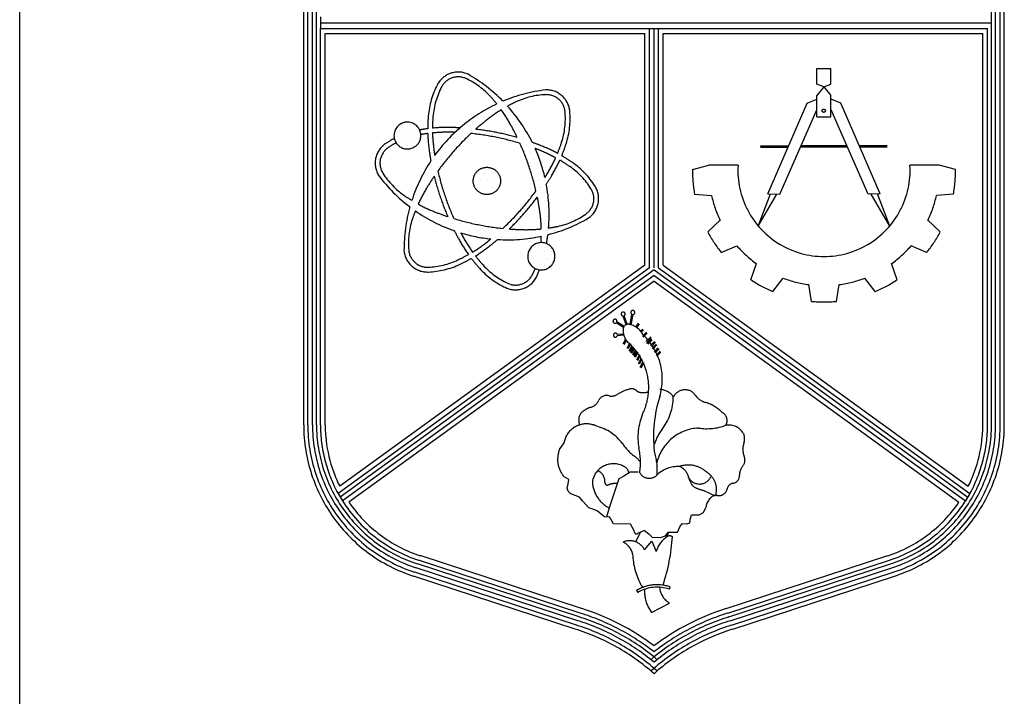
# Model space of a CAD drawing. Units: inches. Extents: x 584635 to 746375, y 91592 to 135393.
# Drawn here: x 663832 to 664513, y 112979 to 113447 of the extents above; entities that cross this region are included whole.
import ezdxf

# ---------------------------------------------------------------- set-up
doc = ezdxf.new("R2010")
doc.units = ezdxf.units.IN
doc.header["$LTSCALE"] = 1000
doc.header["$MEASUREMENT"] = 0
doc.linetypes.add('CENTER2', pattern=[28.575, 19.05, -3.175, 3.175, -3.175])
for name, color, linetype in [('FORMT', 7, 'Continuous'), ('SINGA', 5, 'Continuous'), ('TB', 7, 'Continuous')]:
    doc.layers.add(name, color=color, linetype=linetype)

# ---------------------------------------------------------------- blocks, each defined once
blk = doc.blocks.new('*X27')
at = {"color": 0}
for p, q in [((35289.0625, 7078.125), (35289.0625, 7078.125)), ((35304.6875, 7078.125), (35304.6875, 7078.125)), ((35320.3125, 7078.125), (35320.3125, 7078.125)), ((35281.25, 7062.5), (35281.25, 7062.5)), ((35343.75, 7062.5), (35343.75, 7062.5)), ((35367.1875, 7046.875), (35367.1875, 7046.875)), ((35390.625, 7031.25), (35390.625, 7031.25)), ((35453.125, 7031.25), (35453.125, 7031.25)), ((35468.75, 7031.25), (35468.75, 7031.25)), ((35531.25, 7031.25), (35531.25, 7031.25)), ((35257.8125, 7015.625), (35257.8125, 7015.625)), ((35398.4375, 7015.625), (35398.4375, 7015.625)), ((35414.0625, 7015.625), (35414.0625, 7015.625)), ((35429.6875, 7015.625), (35429.6875, 7015.625)), ((35250, 7000), (35250, 7000)), ((35375, 7000), (35375, 7000)), ((35390.625, 7000), (35390.625, 7000)), ((35406.25, 7000), (35406.25, 7000)), ((35421.875, 7000), (35421.875, 7000)), ((35546.875, 7000), (35546.875, 7000)), ((35187.5, 6968.75), (35187.5, 6968.75)), ((35203.125, 6968.75), (35203.125, 6968.75)), ((35250, 6968.75), (35250, 6968.75)), ((35328.125, 6968.75), (35328.125, 6968.75)), ((35343.75, 6968.75), (35343.75, 6968.75)), ((35351.5625, 6984.375), (35351.5625, 6984.375)), ((35359.375, 6968.75), (35359.375, 6968.75)), ((35367.1875, 6984.375), (35367.1875, 6984.375)), ((35429.6875, 6984.375), (35429.6875, 6984.375)), ((35437.5, 6968.75), (35437.5, 6968.75)), ((35546.875, 6968.75), (35546.875, 6968.75)), ((35554.6875, 6984.375), (35554.6875, 6984.375)), ((35179.6875, 6953.125), (35179.6875, 6953.125)), ((35195.3125, 6953.125), (35195.3125, 6953.125)), ((35210.9375, 6953.125), (35210.9375, 6953.125)), ((35320.3125, 6953.125), (35320.3125, 6953.125)), ((35335.9375, 6953.125), (35335.9375, 6953.125)), ((35351.5625, 6953.125), (35351.5625, 6953.125)), ((35367.1875, 6953.125), (35367.1875, 6953.125)), ((35445.3125, 6953.125), (35445.3125, 6953.125)), ((35554.6875, 6953.125), (35554.6875, 6953.125)), ((35148.4375, 6921.875), (35148.4375, 6921.875)), ((35171.875, 6937.5), (35171.875, 6937.5)), ((35179.6875, 6921.875), (35179.6875, 6921.875)), ((35187.5, 6937.5), (35187.5, 6937.5)), ((35195.3125, 6921.875), (35195.3125, 6921.875)), ((35203.125, 6937.5), (35203.125, 6937.5)), ((35210.9375, 6921.875), (35210.9375, 6921.875)), ((35218.75, 6937.5), (35218.75, 6937.5)), ((35250, 6937.5), (35250, 6937.5)), ((35289.0625, 6921.875), (35289.0625, 6921.875)), ((35296.875, 6937.5), (35296.875, 6937.5)), ((35304.6875, 6921.875), (35304.6875, 6921.875)), ((35312.5, 6937.5), (35312.5, 6937.5)), ((35406.25, 6937.5), (35406.25, 6937.5)), ((35421.875, 6937.5), (35421.875, 6937.5)), ((35437.5, 6937.5), (35437.5, 6937.5)), ((35453.125, 6937.5), (35453.125, 6937.5)), ((35460.9375, 6921.875), (35460.9375, 6921.875)), ((35468.75, 6937.5), (35468.75, 6937.5)), ((35476.5625, 6921.875), (35476.5625, 6921.875)), ((35539.0625, 6921.875), (35539.0625, 6921.875)), ((35546.875, 6937.5), (35546.875, 6937.5)), ((35140.625, 6906.25), (35140.625, 6906.25)), ((35250, 6906.25), (35250, 6906.25)), ((35265.625, 6906.25), (35265.625, 6906.25)), ((35281.25, 6906.25), (35281.25, 6906.25)), ((35296.875, 6906.25), (35296.875, 6906.25)), ((35468.75, 6906.25), (35468.75, 6906.25)), ((35515.625, 6906.25), (35515.625, 6906.25)), ((35531.25, 6906.25), (35531.25, 6906.25)), ((35132.8125, 6890.625), (35132.8125, 6890.625)), ((35257.8125, 6890.625), (35257.8125, 6890.625)), ((35273.4375, 6890.625), (35273.4375, 6890.625)), ((35476.5625, 6890.625), (35476.5625, 6890.625)), ((35539.0625, 6890.625), (35539.0625, 6890.625)), ((35132.8125, 6859.375), (35132.8125, 6859.375)), ((35242.1875, 6859.375), (35242.1875, 6859.375)), ((35250, 6875), (35250, 6875)), ((35257.8125, 6859.375), (35257.8125, 6859.375)), ((35265.625, 6875), (35265.625, 6875)), ((35351.5625, 6859.375), (35351.5625, 6859.375)), ((35367.1875, 6859.375), (35367.1875, 6859.375)), ((35382.8125, 6859.375), (35382.8125, 6859.375)), ((35398.4375, 6859.375), (35398.4375, 6859.375)), ((35468.75, 6875), (35468.75, 6875)), ((35476.5625, 6859.375), (35476.5625, 6859.375)), ((35484.375, 6875), (35484.375, 6875)), ((35492.1875, 6859.375), (35492.1875, 6859.375)), ((35507.8125, 6859.375), (35507.8125, 6859.375)), ((35562.5, 6875), (35562.5, 6875)), ((35585.9375, 6859.375), (35585.9375, 6859.375)), ((35234.375, 6843.75), (35234.375, 6843.75)), ((35250, 6843.75), (35250, 6843.75)), ((35265.625, 6843.75), (35265.625, 6843.75)), ((35343.75, 6843.75), (35343.75, 6843.75)), ((35359.375, 6843.75), (35359.375, 6843.75)), ((35375, 6843.75), (35375, 6843.75)), ((35390.625, 6843.75), (35390.625, 6843.75)), ((35484.375, 6843.75), (35484.375, 6843.75)), ((35500, 6843.75), (35500, 6843.75)), ((35593.75, 6843.75), (35593.75, 6843.75)), ((35164.0625, 6828.125), (35164.0625, 6828.125)), ((35226.5625, 6828.125), (35226.5625, 6828.125)), ((35273.4375, 6828.125), (35273.4375, 6828.125)), ((35351.5625, 6828.125), (35351.5625, 6828.125)), ((35367.1875, 6828.125), (35367.1875, 6828.125)), ((35382.8125, 6828.125), (35382.8125, 6828.125)), ((35398.4375, 6828.125), (35398.4375, 6828.125)), ((35492.1875, 6828.125), (35492.1875, 6828.125)), ((35187.5, 6812.5), (35187.5, 6812.5)), ((35195.3125, 6796.875), (35195.3125, 6796.875)), ((35210.9375, 6796.875), (35210.9375, 6796.875)), ((35218.75, 6812.5), (35218.75, 6812.5)), ((35476.5625, 6796.875), (35476.5625, 6796.875)), ((35484.375, 6812.5), (35484.375, 6812.5)), ((35492.1875, 6796.875), (35492.1875, 6796.875)), ((35500, 6812.5), (35500, 6812.5)), ((35507.8125, 6796.875), (35507.8125, 6796.875)), ((35609.375, 6812.5), (35609.375, 6812.5)), ((35617.1875, 6796.875), (35617.1875, 6796.875)), ((35203.125, 6781.25), (35203.125, 6781.25)), ((35218.75, 6781.25), (35218.75, 6781.25)), ((35234.375, 6781.25), (35234.375, 6781.25)), ((35281.25, 6781.25), (35281.25, 6781.25)), ((35453.125, 6781.25), (35453.125, 6781.25)), ((35500, 6781.25), (35500, 6781.25)), ((35609.375, 6781.25), (35609.375, 6781.25)), ((35203.125, 6750), (35203.125, 6750)), ((35242.1875, 6765.625), (35242.1875, 6765.625)), ((35257.8125, 6765.625), (35257.8125, 6765.625)), ((35265.625, 6750), (35265.625, 6750)), ((35273.4375, 6765.625), (35273.4375, 6765.625)), ((35281.25, 6750), (35281.25, 6750)), ((35289.0625, 6765.625), (35289.0625, 6765.625)), ((35296.875, 6750), (35296.875, 6750)), ((35312.5, 6750), (35312.5, 6750)), ((35328.125, 6750), (35328.125, 6750)), ((35421.875, 6750), (35421.875, 6750)), ((35445.3125, 6765.625), (35445.3125, 6765.625)), ((35492.1875, 6765.625), (35492.1875, 6765.625)), ((35500, 6750), (35500, 6750)), ((35507.8125, 6765.625), (35507.8125, 6765.625)), ((35562.5, 6750), (35562.5, 6750)), ((35585.9375, 6765.625), (35585.9375, 6765.625)), ((35601.5625, 6765.625), (35601.5625, 6765.625)), ((35195.3125, 6734.375), (35195.3125, 6734.375)), ((35304.6875, 6734.375), (35304.6875, 6734.375)), ((35320.3125, 6734.375), (35320.3125, 6734.375)), ((35335.9375, 6734.375), (35335.9375, 6734.375)), ((35351.5625, 6734.375), (35351.5625, 6734.375)), ((35367.1875, 6734.375), (35367.1875, 6734.375)), ((35382.8125, 6734.375), (35382.8125, 6734.375)), ((35398.4375, 6734.375), (35398.4375, 6734.375)), ((35414.0625, 6734.375), (35414.0625, 6734.375)), ((35429.6875, 6734.375), (35429.6875, 6734.375)), ((35445.3125, 6734.375), (35445.3125, 6734.375)), ((35460.9375, 6734.375), (35460.9375, 6734.375)), ((35476.5625, 6734.375), (35476.5625, 6734.375)), ((35492.1875, 6734.375), (35492.1875, 6734.375)), ((35507.8125, 6734.375), (35507.8125, 6734.375)), ((35523.4375, 6734.375), (35523.4375, 6734.375)), ((35539.0625, 6734.375), (35539.0625, 6734.375)), ((35312.5, 6718.75), (35312.5, 6718.75)), ((35359.375, 6718.75), (35359.375, 6718.75)), ((35375, 6718.75), (35375, 6718.75)), ((35390.625, 6718.75), (35390.625, 6718.75)), ((35406.25, 6718.75), (35406.25, 6718.75)), ((35421.875, 6718.75), (35421.875, 6718.75)), ((35437.5, 6718.75), (35437.5, 6718.75)), ((35453.125, 6718.75), (35453.125, 6718.75)), ((35468.75, 6718.75), (35468.75, 6718.75)), ((35500, 6718.75), (35500, 6718.75)), ((35195.3125, 6703.125), (35195.3125, 6703.125)), ((35320.3125, 6703.125), (35320.3125, 6703.125)), ((35328.125, 6687.5), (35328.125, 6687.5)), ((35359.375, 6687.5), (35359.375, 6687.5)), ((35367.1875, 6703.125), (35367.1875, 6703.125)), ((35382.8125, 6703.125), (35382.8125, 6703.125)), ((35468.75, 6687.5), (35468.75, 6687.5)), ((35484.375, 6687.5), (35484.375, 6687.5)), ((35492.1875, 6703.125), (35492.1875, 6703.125)), ((35500, 6687.5), (35500, 6687.5)), ((35507.8125, 6703.125), (35507.8125, 6703.125)), ((35515.625, 6687.5), (35515.625, 6687.5)), ((35195.3125, 6671.875), (35195.3125, 6671.875)), ((35320.3125, 6671.875), (35320.3125, 6671.875)), ((35335.9375, 6671.875), (35335.9375, 6671.875)), ((35351.5625, 6671.875), (35351.5625, 6671.875)), ((35476.5625, 6671.875), (35476.5625, 6671.875)), ((35492.1875, 6671.875), (35492.1875, 6671.875)), ((35507.8125, 6671.875), (35507.8125, 6671.875)), ((35523.4375, 6671.875), (35523.4375, 6671.875)), ((35218.75, 6656.25), (35218.75, 6656.25)), ((35281.25, 6656.25), (35281.25, 6656.25)), ((35296.875, 6656.25), (35296.875, 6656.25)), ((35359.375, 6656.25), (35359.375, 6656.25)), ((35367.1875, 6640.625), (35367.1875, 6640.625)), ((35476.5625, 6640.625), (35476.5625, 6640.625)), ((35484.375, 6656.25), (35484.375, 6656.25)), ((35500, 6656.25), (35500, 6656.25)), ((35515.625, 6656.25), (35515.625, 6656.25)), ((35390.625, 6625), (35390.625, 6625)), ((35468.75, 6625), (35468.75, 6625)), ((35414.0625, 6609.375), (35414.0625, 6609.375)), ((35429.6875, 6609.375), (35429.6875, 6609.375)), ((35445.3125, 6609.375), (35445.3125, 6609.375)), ((35460.9375, 6609.375), (35460.9375, 6609.375))]:
    blk.add_line(p, q, dxfattribs=at)

msp = doc.modelspace()

# ---------------------------------------------------------------- linework, layer by layer
at = {"linetype": 'CENTER2'}
for p, q in [((664383.41, 113413.77, 0), (664393.05, 113413.77, 0)), ((664383.41, 113402.9, 0), (664383.41, 113413.77, 0)), ((664393.05, 113402.9, 0), (664393.05, 113413.77, 0)), ((664388.23, 113401.09, 0), (664383.41, 113402.9, 0)), ((664388.23, 113401.09, 0), (664393.05, 113402.9, 0)), ((664388.23, 113401.09, 0), (664383.41, 113394.99, 0)), ((664388.23, 113401.09, 0), (664393.05, 113394.99, 0)), ((664349.52, 113327.09, 0), (664376.81, 113389.65, 0)), ((664376.81, 113389.65, 0), (664383.41, 113392.49, 0)), ((664383.41, 113380.19, 0), (664383.41, 113394.99, 0)), ((664393.05, 113380.19, 0), (664393.05, 113394.99, 0)), ((664400.01, 113389.65, 0), (664393.41, 113392.49, 0)), ((664427.29, 113327.09, 0), (664400.01, 113389.65, 0)), ((664357.93, 113326.73, 0), (664383.41, 113385.14, 0)), ((664418.89, 113326.73, 0), (664393.41, 113385.14, 0)), ((664383.41, 113380.19, 0), (664393.05, 113380.19, 0)), ((664344.76, 113360.1, 0), (664363.92, 113360.1, 0)), ((664344.76, 113359.28, 0), (664344.76, 113360.1, 0)), ((664344.76, 113359.28, 0), (664363.56, 113359.28, 0)), ((664404.69, 113359.28, 0), (664372.13, 113359.28, 0)), ((664404.33, 113360.1, 0), (664372.49, 113360.1, 0)), ((664432.06, 113360.1, 0), (664412.9, 113360.1, 0)), ((664432.06, 113359.28, 0), (664413.26, 113359.28, 0)), ((664297.35, 113343.87, 0), (664308.76, 113346.88, 0)), ((664328.92, 113346.88, 0), (664308.76, 113346.88, 0)), ((664468.06, 113346.88, 0), (664447.9, 113346.88, 0)), ((664479.47, 113343.87, 0), (664468.06, 113346.88, 0)), ((664298.84, 113326.85, 0), (664310.6, 113325.87, 0)), ((664342.95, 113304.72, 0), (664351.34, 113326.88, 0)), ((664342.95, 113304.72, 0), (664355.88, 113326.82, 0)), ((664349.52, 113327.09, 0), (664357.93, 113326.73, 0)), ((664427.29, 113327.09, 0), (664418.89, 113326.73, 0)), ((664433.87, 113304.72, 0), (664420.94, 113326.82, 0)), ((664433.87, 113304.72, 0), (664425.48, 113326.88, 0)), ((664477.98, 113326.85, 0), (664466.22, 113325.87, 0)), ((664307.97, 113300.58, 0), (664316.58, 113308.65, 0)), ((664468.85, 113300.58, 0), (664460.23, 113308.65, 0)), ((664317.35, 113286.31, 0), (664328.18, 113291.02, 0)), ((664459.46, 113286.31, 0), (664448.64, 113291.02, 0)), ((664438.95, 113267.51, 0), (664435.2, 113278.7, 0)), ((664352.9, 113259.41, 0), (664360.19, 113268.69, 0)), ((664423.92, 113259.41, 0), (664416.63, 113268.69, 0)), ((664379.87, 113252.6, 0), (664377.86, 113264.23, 0)), ((664396.95, 113252.6, 0), (664398.96, 113264.23, 0)), ((664251.49, 113236.46, 0), (664249.36, 113242.47, 0)), ((664252.27, 113236.73, 0), (664250.16, 113242.67, 0)), ((664254.22, 113236.58, 0), (664255.48, 113243.68, 0)), ((664255.03, 113236.44, 0), (664256.3, 113243.54, 0)), ((664249.6, 113234.47, 0), (664244.7, 113237.84, 0)), ((664250.07, 113235.16, 0), (664245.12, 113238.55, 0)), ((664258.22, 113234.85, 0), (664260.02, 113237.43, 0)), ((664258.91, 113234.39, 0), (664260.7, 113236.96, 0)), ((664261.32, 113232.25, 0), (664263.11, 113233.48, 0)), ((664261.86, 113231.62, 0), (664263.58, 113232.8, 0)), ((664249.83, 113229.96, 0), (664245.34, 113229.7, 0)), ((664249.88, 113229.13, 0), (664245.38, 113228.87, 0)), ((664251.05, 113226.42, 0), (664249.16, 113223.05, 0)), ((664251.56, 113225.64, 0), (664249.89, 113222.65, 0)), ((664262.77, 113228.32, 0), (664265.52, 113231.24, 0)), ((664263.37, 113227.76, 0), (664266.12, 113230.68, 0)), ((664265.17, 113224.88, 0), (664268.61, 113227.98, 0)), ((664268.61, 113227.98, 0), (664265.69, 113223.51, 0)), ((664266.2, 113223.68, 0), (664268.95, 113226.6, 0)), ((664266.81, 113223.11, 0), (664269.55, 113226.04, 0)), ((664253.79, 113223.72, 0), (664251.9, 113220.11, 0)), ((664254.52, 113223.34, 0), (664252.63, 113219.73, 0)), ((664255.17, 113221.66, 0), (664253.28, 113218.05, 0)), ((664255.9, 113221.27, 0), (664254.01, 113217.66, 0)), ((664256.37, 113220.45, 0), (664254.48, 113216.84, 0)), ((664257.1, 113220.07, 0), (664255.21, 113216.46, 0)), ((664257.74, 113218.91, 0), (664255.85, 113215.3, 0)), ((664268.44, 113221.96, 0), (664271.18, 113224.88, 0)), ((664269.04, 113221.4, 0), (664271.79, 113224.32, 0)), ((664269.47, 113220.07, 0), (664272.22, 113222.99, 0)), ((664270.07, 113219.5, 0), (664272.82, 113222.43, 0)), ((664271.01, 113217.49, 0), (664273.76, 113220.41, 0)), ((664271.61, 113216.93, 0), (664274.36, 113219.85, 0)), ((664258.47, 113218.52, 0), (664256.58, 113214.91, 0)), ((664258.94, 113217.7, 0), (664257.05, 113214.09, 0)), ((664259.68, 113217.32, 0), (664257.79, 113213.71, 0)), ((664260.49, 113215.47, 0), (664258.6, 113211.86, 0)), ((664261.22, 113215.09, 0), (664259.33, 113211.48, 0)), ((664261.69, 113213.06, 0), (664259.8, 113209.45, 0)), ((664262.42, 113212.68, 0), (664260.54, 113209.07, 0)), ((664272.24, 113215.19, 0), (664274.99, 113218.11, 0)), ((664272.84, 113214.62, 0), (664275.59, 113217.54, 0)), ((664262.92, 113210.45, 0), (664261.03, 113206.84, 0)), ((664263.65, 113210.07, 0), (664261.76, 113206.46, 0)), ((664313.34, 113117.82, 0), (664305.44, 113121.65, 0)), ((664258.22, 113086.27, 0), (664261.51, 113092.94, 0)), ((664264.31, 113094.08, 0), (664259.27, 113092.03, 0)), ((664280.69, 113092.99, 0), (664279.39, 113089.5, 0)), ((664264.28, 113080.64, 0), (664269.37, 113086.81, 0)), ((664269.37, 113086.81, 0), (664272.32, 113079.67, 0)), ((664281.47, 113053.51, 0), (664282.01, 113055.08, 0)), ((664258.65, 113052.65, 0), (664259.5, 113051.23, 0)), ((664269.05, 113037.39, 0), (664281.44, 113043.96, 0)), ((664266.87, 113040.88, 0), (664269.05, 113037.39, 0))]:
    msp.add_line(p, q, dxfattribs=at)
at = {"color": 9, "linetype": 'CENTER2'}
msp.add_line((664337.86, 113267.51, 0), (664341.62, 113278.7, 0), dxfattribs=at)
at = {"color": 0, "linetype": 'CENTER2', "elevation": 0}
for points in [[(664130.08, 113410.33, 0.192657), (664120.89, 113402.51, 0.100198), (664114.54, 113380.83, 0.020689), (664114.15, 113372.02, 0.009053)], [(664131.13, 113407.2, 0.192657), (664123.82, 113400.97, 0.100198), (664117.83, 113380.54, 0.019761), (664117.46, 113372.39, 0.004376)], [(664162, 113389.13, 0.015528), (664157.85, 113394.02, 0.100198), (664140.73, 113406.66, 0.192657), (664131.13, 113407.2, 0.192657)], [(664206.93, 113353.32, 0.020689), (664209.98, 113361.59, 0.100198), (664212.52, 113384.04, 0.192657), (664207.08, 113394.82, 0.192657), (664195.71, 113398.86, 0.086056)], [(664204.02, 113354.95, 0.019761), (664206.84, 113362.61, 0.100198), (664209.23, 113383.76, 0.192657), (664204.9, 113392.34, 0.192657), (664195.84, 113395.56, 0.100198), (664175.16, 113390.53, 0.015528), (664169.44, 113387.63, 0.044564)], [(664165.06, 113385.09, 0.03019), (664154.84, 113377.95, 0.013804), (664147.36, 113371.67, 0.024504)], [(664176.18, 113365.87, 0.013804), (664171.71, 113374.55, 0.03019), (664165.06, 113385.09, 0.100198)], [(664114.15, 113372.02, 0.013204), (664108.59, 113371.15, 0.100198)], [(664114.19, 113368.69, 0.011732), (664109.41, 113367.94, 0.100198)], [(664114.19, 113368.69, 0.029489), (664115.29, 113356.18, 0.009053), (664116.36, 113349.74, 0.020413)], [(664136.53, 113372.62, 0.009053), (664130.01, 113372.87, 0.029489), (664117.46, 113372.39, 0.100198)], [(664133.04, 113369.48, 0.004376), (664129.94, 113369.57, 0.03019), (664117.49, 113369.07, 0.100198)], [(664117.49, 113369.07, 0.03019), (664118.56, 113356.66, 0.004376), (664119.04, 113353.6, 0.024504)], [(664144.09, 113368.71, 0.024504), (664132.01, 113356.28, 0.024504), (664121.2, 113342.73, 0.03019)], [(664178.04, 113361.87, 0.024504), (664161.23, 113366.12, 0.024504), (664144.09, 113368.71, 0.049989)], [(664176.18, 113365.87, 0.020413), (664161.89, 113369.36, 0.020413), (664147.36, 113371.67, 0.050534)], [(664091.03, 113365.32, 0.032332), (664084.75, 113361.5, 0.192657), (664078.14, 113351.4, 0.192657), (664080.32, 113339.54, 0.086056)], [(664092.3, 113362.25, 0.030954), (664086.64, 113358.79, 0.192657), (664081.38, 113350.75, 0.192657), (664083.12, 113341.3, 0.100198), (664097.81, 113325.9, 0.015528), (664103.19, 113322.4, 0.013804)], [(664189.09, 113329.05, 0.024504), (664184.37, 113345.73, 0.024504), (664178.04, 113361.87, 0.058039)], [(664204.02, 113354.95, 0.029489), (664192.64, 113360.25, 0.009053), (664186.53, 113362.54, 0.044564)], [(664202.71, 113351.9, 0.03019), (664191.42, 113357.18, 0.004376), (664188.53, 113358.29, 0.044564)], [(664195.28, 113338.24, 0.004376), (664196.91, 113340.87, 0.03019), (664202.71, 113351.9, 0.100198)], [(664196.26, 113333.64, 0.009053), (664199.74, 113339.16, 0.029489), (664205.6, 113350.27, 0.100198)], [(664228.91, 113321.02, 0.192657), (664227.17, 113330.48, 0.100198), (664212.47, 113345.87, 0.019761), (664205.6, 113350.27, 0.044564)], [(664232.15, 113320.37, 0.192657), (664229.97, 113332.24, 0.100198), (664214.36, 113348.58, 0.020689), (664206.93, 113353.32, 0.044564)], [(664121.2, 113342.73, 0.024504), (664125.92, 113326.05, 0.024504), (664132.24, 113309.91, 0.03019)], [(664118.66, 113339.12, 0.013804), (664113.37, 113330.9, 0.03019), (664107.58, 113319.87, 0.100198)], [(664118.66, 113339.12, 0.020413), (664122.78, 113324.99, 0.020413), (664128.04, 113311.25, 0.029489)], [(664166.19, 113303.07, 0.024504), (664178.28, 113315.5, 0.024504), (664189.09, 113329.05, 0.058039)], [(664170.59, 113302.68, 0.020413), (664180.76, 113313.31, 0.020413), (664190.03, 113324.74, 0.058039)], [(664192.79, 113302.7, 0.03019), (664191.72, 113315.11, 0.013804), (664190.03, 113324.74, 0.044564)], [(664197.82, 113303.33, 0.015528), (664204.13, 113304.48, 0.100198), (664223.64, 113312.98, 0.192657), (664228.91, 113321.02, 0.192657)], [(664105.61, 113315.21, 0.015528), (664103.45, 113309.17, 0.100198), (664101.05, 113288.02, 0.192657), (664105.39, 113279.44, 0.192657)], [(664107.58, 113319.87, 0.03019), (664118.86, 113314.6, 0.013804), (664128.04, 113311.25, 0.024504)], [(664132.24, 113309.91, 0.024504), (664149.05, 113305.66, 0.024504), (664166.19, 113303.07, 0.058039)], [(664132.64, 113301.4, 0.009053), (664135.68, 113295.63, 0.029489), (664142.37, 113285, 0.100198)], [(664170.59, 113302.68, 0.013804), (664180.34, 113302.21, 0.03019), (664192.79, 113302.7, 0.100198)], [(664137.11, 113299.95, 0.004376), (664138.58, 113297.22, 0.03019), (664145.23, 113286.69, 0.100198)], [(664145.23, 113286.69, 0.03019), (664155.44, 113293.82, 0.004376), (664157.85, 113295.77, 0.044564)], [(664147.21, 113284.02, 0.029489), (664157.5, 113291.23, 0.009053), (664162.54, 113295.38, 0.044564)], [(664192.6, 113293.23, 0.010685), (664192.8, 113297.63, 0.044564)], [(664097.76, 113287.73, 0.192657), (664103.2, 113276.96, 0.192657)], [(664103.2, 113276.96, 0.192657), (664114.57, 113272.91, 0.100198), (664136.53, 113278.25, 0.020689), (664144.35, 113282.32, 0.009053)], [(664105.39, 113279.44, 0.192657), (664114.44, 113276.22, 0.100198), (664135.12, 113281.25, 0.019761), (664142.37, 113285, 0.004376)], [(664144.35, 113282.32, 0.020689), (664149.98, 113275.54, 0.100198), (664168.16, 113262.11, 0.192657), (664180.21, 113261.44, 0.192657), (664189.39, 113269.26, 0.086056)], [(664147.21, 113284.02, 0.019761), (664152.44, 113277.76, 0.100198), (664169.56, 113265.11, 0.192657), (664179.15, 113264.57, 0.192657), (664186.47, 113270.8, 0.02329), (664188.59, 113275.33, 0.058039)]]:
    msp.add_lwpolyline(points, format="xyb", dxfattribs=at)
at = {"linetype": 'CENTER2', "elevation": 0}
for points in [[(664205.39, 113150.24), (664207.35, 113153.05), (664208.47, 113154.31), (664209.44, 113157.67), (664210.55, 113160.33)], [(664257.74, 113091.97), (664256.61, 113094.76), (664254.5, 113098.4), (664242.74, 113098.8), (664239.93, 113103.55), (664236.99, 113103.26), (664235.59, 113104.24), (664231.38, 113107.73), (664227.74, 113109.13), (664225.64, 113109.82), (664221.29, 113114.71), (664219.18, 113117.23), (664213.3, 113119.46), (664211.47, 113121.27), (664210.77, 113123.37), (664211.32, 113126.45), (664211.74, 113129.39), (664208.51, 113131.21)], [(664259.75, 113134.39), (664254.29, 113134.38), (664249.81, 113131.71), (664246.32, 113129.74), (664239.78, 113109.71), (664237.95, 113103.36)], [(664264.31, 113094.08), (664267.12, 113091.7), (664269.5, 113089.61), (664275.24, 113089.34), (664278.74, 113090.47), (664280.69, 113092.99), (664287.13, 113093.01), (664288.95, 113097.21), (664290.48, 113098.89), (664293.56, 113098.76), (664295.52, 113099.32), (664295.94, 113102.54), (664296.63, 113104.93), (664301.95, 113104.94), (664305.03, 113106.48), (664306.7, 113109.99)]]:
    msp.add_lwpolyline(points, dxfattribs=at)
at = {"linetype": 'CENTER2'}
msp.add_circle((664388.23, 113384.47, 0), 1.13, dxfattribs=at)
at = {"color": 0, "linetype": 'CENTER2'}
msp.add_circle((664155.14, 113335.89, 0), 9.45, dxfattribs=at)
for centre, radius, start, end in [((664135.3, 113395.6, 0), 15.63, 64.09256, 109.50117), ((664086.53, 113312.79, 0), 111.69, 44.45807, 60.14723), ((664209.45, 113288.02, 0), 111.69, 97.06578, 112.75494), ((664209.45, 113288.02, 0), 111.69, 115.14239, 144.04277), ((664086.53, 113312.79, 0), 111.69, 26.45406, 42.07063), ((664100.13, 113367.29, 0), 9.3, 24.52814, 192.19722), ((664100.13, 113367.29, 0), 9.3, 192.19722, 24.52814), ((664086.53, 113312.79, 0), 111.69, 13.17025, 24.04277), ((664209.45, 113288.02, 0), 111.69, 146.45406, 162.07063), ((664169.44, 113406.86, 0), 111.69, 217.06578, 232.75495), ((664086.53, 113312.79, 0), 111.69, 355.14239, 10.75896), ((664209.45, 113288.02, 0), 111.69, 164.45807, 180.14723), ((664169.44, 113406.86, 0), 111.69, 235.14239, 250.75896), ((664215.49, 113324.06, 0), 17.06, 306.08365, 347.51007), ((664169.44, 113406.86, 0), 111.69, 284.45807, 300.14723), ((664169.44, 113406.86, 0), 111.69, 253.17025, 264.04277), ((664169.44, 113406.86, 0), 111.69, 266.45406, 282.07063), ((664086.53, 113312.79, 0), 111.69, 349.54908, 352.75495), ((664192.8, 113283.78, 0), 9.45, 91.19735, 243.50429), ((664192.8, 113283.78, 0), 9.45, 243.50429, 91.19735), ((664086.53, 113312.79, 0), 111.69, 337.06578, 339.91711)]:
    msp.add_arc(centre, radius, start, end, dxfattribs=at)
at = {"linetype": 'CENTER2'}
for centre, radius, start, end in [((664388.41, 113343.26, 0), 91.06, 179.61903, 190.38097), ((664388.41, 113343.26, 0), 59.6, 176.5172, 3.4828), ((664388.41, 113343.26, 0), 91.06, 349.61903, 0.38097), ((664388.41, 113343.26, 0), 79.78, 192.59271, 205.74062), ((664388.41, 113343.26, 0), 79.78, 334.25938, 347.40729), ((664388.41, 113343.26, 0), 91.06, 207.95236, 218.71431), ((664388.41, 113343.26, 0), 91.06, 321.28569, 332.04764), ((664388.41, 113343.26, 0), 79.78, 220.92605, 234.07395), ((664388.41, 113343.26, 0), 79.78, 305.92605, 319.07395), ((664388.41, 113343.26, 0), 79.78, 249.25938, 262.40729), ((664388.41, 113343.26, 0), 79.78, 277.59271, 290.74062), ((664388.41, 113343.26, 0), 91.06, 292.95236, 303.71431), ((664256.11, 113244.92, 0), 1.39, 277.7263, 243.10994), ((664388.41, 113343.26, 0), 91.06, 264.61903, 275.38097), ((664243.77, 113238.88, 0), 1.39, 346.52278, 311.83554), ((664249.44, 113243.86, 0), 1.39, 301.33429, 266.5491), ((664261.13, 113232.39, 0), 11.71, 169.72591, 222.50402), ((664253.02, 113233.12, 0), 3.67, 70.84491, 158.27634), ((664250.47, 113222.46, 0), 14.62, 27.69624, 75.11088), ((664244.04, 113229.23, 0), 1.39, 19.73414, 345.11507), ((664234.52, 113198.78, 0), 41.99, 343.40527, 46.5381), ((664225.47, 113192.7, 0), 41.71, 17.70883, 49.61356), ((664225.87, 113192.94, 0), 41.26, 333.79635, 17.55956), ((664264.31, 113156.68, 0), 36.79, 105.09217, 119.99289), ((664254.92, 113186.39, 0), 5.81, 45.3949, 91.88485), ((664273.71, 113178.33, 0), 13.46, 37.97625, 85.13221), ((664292.23, 113182.57, 0), 8.88, 44.47715, 155.5817), ((664237.93, 113181.36, 0), 6.13, 68.45518, 152.66175), ((664262.42, 113196.02, 0), 6.47, 238.10838, 271.98798), ((664263.62, 113199.93, 0), 10.41, 264.65096, 289.12241), ((664360.55, 113159.15, 0), 90.13, 162.1444, 186.43626), ((664247.08, 113186.86, 0), 37.07, 324.31124, 359.0522), ((664310.3, 113195.73, 0), 13.64, 210.58257, 254.65694), ((664232.63, 113162.58, 0), 17.76, 110.03037, 127.88829), ((664225.04, 113187.14, 0), 8.02, 280.8547, 338.32356), ((664299.19, 113157.67, 0), 26.01, 44.42888, 73.23915), ((664225.71, 113170.76, 0), 7.06, 124.36196, 191.88912), ((664302.13, 113158.45, 0), 42.48, 157.48814, 189.84028), ((664315.04, 113170.18, 0), 6.32, 328.48245, 64.46126), ((664224.12, 113151.91, 0), 15.96, 63.96182, 148.16231), ((664215.9, 113167.88, 0), 3.23, 344.80798, 26.17712), ((664222.82, 113134.74, 0), 32.59, 36.77717, 75.24717), ((664302.1, 113144.43, 0), 32.45, 140.13671, 163.07413), ((664303.25, 113133.67, 0), 31.37, 92.84596, 166.51516), ((664307.52, 113201.22, 0), 36.69, 260.8561, 290.60056), ((664322.52, 113155.38, 0), 11.69, 25.67712, 100.31619), ((664319.97, 113157.47, 0), 13.43, 350.53759, 12.79206), ((664277.52, 113173.15, 0), 34.28, 213.46927, 232.18285), ((664216.96, 113141.13, 0), 44.47, 350.91665, 13.07245), ((664345.78, 113150.2, 0), 13.55, 158.08456, 203.67657), ((664222.72, 113143.31, 0), 18.66, 158.18949, 220.42152), ((664246.46, 113130.97, 0), 18.15, 34.41377, 56.37687), ((664230.45, 113136, 0), 42.58, 355.61074, 17.84249), ((664327.72, 113142.7, 0), 6.02, 315.14673, 20.02899), ((664242.67, 113125.5, 0), 14.77, 61.13872, 170.13605), ((664247.83, 113133.25, 0), 5.55, 5.8993, 69.17936), ((664287.41, 113117.32, 0), 21.06, 87.57103, 132.9658), ((664294.47, 113120.48, 0), 18.93, 46.51665, 109.01357), ((664284.64, 113128.8, 0), 10.24, 11.35434, 69.03831), ((664340.54, 113132.12, 0), 10.65, 143.49665, 179.08727), ((664228.68, 113127.92, 0), 8.13, 357.41085, 67.72821), ((664267.45, 113137.75, 0), 7.52, 208.9571, 318.16235), ((664302.28, 113134.86, 0), 8.6, 208.02081, 336.37333), ((664306.73, 113133.44, 0), 12.33, 192.26419, 230.16589), ((664300.15, 113122.4, 0), 13.9, 344.4615, 58.12332), ((664324.69, 113131.94, 0), 5.22, 276.54692, 3.93275), ((664249.5, 113128.78, 0), 21.39, 182.02532, 242.98187), ((664238.53, 113127.29, 0), 1.75, 171.42198, 291.90394), ((664244.26, 113112.92, 0), 13.72, 85.66869, 111.68599), ((664321.11, 113176.98, 0), 57.5, 247.20157, 254.18571), ((664326.11, 113122.11, 0), 4.72, 100.06424, 166.89595), ((664316.65, 113109.2, 0), 9.98, 108.13817, 175.45494), ((664315.71, 113124.15, 0), 5.89, 248.41181, 350.44155), ((664258.46, 113093.04, 0), 1.3, 235.79879, 308.67866), ((664290.07, 113074.36, 0), 18.53, 122.91872, 163.32408), ((664150.3, 113098.14, 0), 133.46, 341.85755, 356.40753), ((664281.66, 113087.41, 0), 3, 52.15139, 123.50073), ((664254.02, 113075.68, 0), 11.39, 25.77281, 114.24298), ((664244.79, 113075.7, 0), 11.32, 10.28562, 66.28421), ((664305.32, 113079.91, 0), 49.43, 182.53186, 207.58898), ((664272.96, 113028.58, 0), 28, 71.14588, 120.7254), ((664265.39, 113058.68, 0), 4.22, 203.25564, 242.96055), ((664272.96, 113028.58, 0), 26.35, 71.14588, 120.7254), ((664291.44, 113052.87, 0), 27.34, 178.91237, 206.01807), ((664288.7, 113056.13, 0), 14.17, 186.12674, 239.1693)]:
    msp.add_arc(centre, radius, start, end, dxfattribs=at)
at = {"color": 9, "linetype": 'CENTER2'}
msp.add_arc((664388.41, 113343.26, 0), 91.06, 236.28569, 247.04764, dxfattribs=at)
at = {"layer": 'FORMT', "color": 9, "linetype": 'CENTER2'}
msp.add_arc((664240.92, 113196.05, 0), 9.01, 265.29114, 303.67137, dxfattribs=at)
at = {"layer": 'SINGA', "linetype": 'CENTER2'}
for p, q in [((664028.35, 113167.29, 0), (664028.35, 113578.79, 0)), ((664031.16, 113167.29, 0), (664031.16, 113578.79, 0)), ((664034.41, 113167.29, 0), (664034.41, 113578.79, 0)), ((664037.22, 113167.29, 0), (664037.22, 113578.79, 0)), ((664504.31, 113167.29, 0), (664504.31, 113578.79, 0)), ((664507.13, 113167.29, 0), (664507.13, 113578.79, 0)), ((664510.38, 113167.29, 0), (664510.38, 113578.79, 0)), ((664513.19, 113167.29, 0), (664513.19, 113578.79, 0)), ((664039.91, 113449.48, 0), (664039.91, 113441.22, 0)), ((664039.91, 113445.35, 0), (664504.31, 113445.35, 0)), ((664039.91, 113167.29, 0), (664039.91, 113441.22, 0)), ((664039.91, 113441.22, 0), (664267.74, 113441.22, 0)), ((664043.22, 113167.29, 0), (664043.22, 113437.91, 0)), ((664043.22, 113437.91, 0), (664264.43, 113437.91, 0)), ((664264.43, 113277.56, 0), (664264.43, 113437.91, 0)), ((664267.74, 113441.22, 0), (664273.8, 113441.22, 0)), ((664267.74, 113275.87, 0), (664267.74, 113441.22, 0)), ((664270.77, 113275.87, 0), (664270.77, 113441.22, 0)), ((664273.8, 113441.22, 0), (664501.62, 113441.22, 0)), ((664273.8, 113275.87, 0), (664273.8, 113441.22, 0)), ((664277.1, 113437.91, 0), (664498.32, 113437.91, 0)), ((664277.1, 113277.56, 0), (664277.1, 113437.91, 0)), ((664498.32, 113167.29, 0), (664498.32, 113437.91, 0)), ((664501.62, 113167.29, 0), (664501.62, 113441.22, 0)), ((664267.74, 113275.87, 0), (664052.11, 113119.79, 0)), ((664264.43, 113277.56, 0), (664053.27, 113124.7, 0)), ((664270.77, 113274.33, 0), (664053.66, 113117.17, 0)), ((664270.77, 113274.33, 0), (664487.88, 113117.17, 0)), ((664273.8, 113275.87, 0), (664489.43, 113119.79, 0)), ((664277.1, 113277.56, 0), (664488.27, 113124.7, 0)), ((664270.77, 113270.58, 0), (664055.21, 113114.55, 0)), ((664270.77, 113266.5, 0), (664059.7, 113113.72, 0)), ((664270.77, 113270.58, 0), (664486.33, 113114.55, 0)), ((664270.77, 113266.5, 0), (664481.83, 113113.72, 0)), ((664052.11, 113119.79, 0), (664055.21, 113114.55, 0)), ((664489.43, 113119.79, 0), (664486.33, 113114.55, 0)), ((664220.71, 113040.12, 0), (664108.9, 113076.71, 0)), ((664320.82, 113040.12, 0), (664432.64, 113076.71, 0)), ((664218.91, 113034.4, 0), (664107.03, 113071.01, 0)), ((664219.71, 113036.97, 0), (664107.87, 113073.56, 0)), ((664321.83, 113036.97, 0), (664433.67, 113073.56, 0)), ((664322.63, 113034.4, 0), (664434.51, 113071.01, 0)), ((664216.19, 113025.95, 0), (664104.27, 113062.57, 0)), ((664217.06, 113028.63, 0), (664105.15, 113065.25, 0)), ((664218.03, 113031.72, 0), (664106.15, 113068.33, 0)), ((664323.51, 113031.72, 0), (664435.38, 113068.33, 0)), ((664324.48, 113028.63, 0), (664436.39, 113065.25, 0)), ((664325.35, 113025.95, 0), (664437.27, 113062.57, 0))]:
    msp.add_line(p, q, dxfattribs=at)
for centre, radius, start, end in [((664138.53, 113167.29, 0), 110.19, 180, 251.8828), ((664138.53, 113167.29, 0), 107.37, 180, 251.8828), ((664138.53, 113167.29, 0), 104.13, 180, 251.8828), ((664138.53, 113167.29, 0), 101.31, 180, 251.8828), ((664138.53, 113167.29, 0), 98.62, 180, 208.79793), ((664138.53, 113167.29, 0), 95.31, 180, 206.54174), ((664403, 113167.29, 0), 101.31, 288.1172, 0), ((664403, 113167.29, 0), 104.13, 288.1172, 0), ((664403, 113167.29, 0), 107.37, 288.1172, 0), ((664403, 113167.29, 0), 110.19, 288.1172, 0), ((664403, 113167.29, 0), 95.31, 333.45826, 0), ((664403, 113167.29, 0), 98.62, 331.20207, 0), ((664138.53, 113167.29, 0), 98.62, 212.33477, 251.8828), ((664138.53, 113167.29, 0), 95.31, 214.2004, 251.8828), ((664403, 113167.29, 0), 95.31, 288.1172, 325.7996), ((664403, 113167.29, 0), 98.62, 288.1172, 327.66523), ((664172.1, 112884.4, 0), 159.82, 51.87437, 72.6687), ((664172.1, 112884.4, 0), 163.13, 52.78, 72.6607), ((664369.44, 112884.4, 0), 163.13, 107.3393, 127.22), ((664369.44, 112884.4, 0), 159.82, 107.3313, 128.12563), ((664172.1, 112884.4, 0), 151.07, 48.27398, 72.69879), ((664172.1, 112884.4, 0), 154.31, 50.25064, 72.68261), ((664172.1, 112884.4, 0), 157.13, 50.25064, 72.68261), ((664369.44, 112884.4, 0), 151.07, 107.30121, 131.72602), ((664369.44, 112884.4, 0), 157.13, 107.31739, 129.74936), ((664369.44, 112884.4, 0), 154.31, 107.31739, 129.74936), ((664172.1, 112884.4, 0), 148.25, 48.27398, 72.69879), ((664369.44, 112884.4, 0), 148.25, 107.30121, 131.72602)]:
    msp.add_arc(centre, radius, start, end, dxfattribs=at)
at = {"layer": 'TB'}
msp.add_line((663831.81, 112921.19), (663831.81, 113916.94), dxfattribs=at)

# ---------------------------------------------------------------- block references
at = {"color": 0, "linetype": 'CENTER2', "xscale": 0.3130388642118002, "yscale": 0.3130388680923109, "zscale": 0.3130388644372318}
msp.add_blockref('*X27', (653081.91, 111193.71, 0), dxfattribs=at)

doc.saveas('drawing.dxf')
